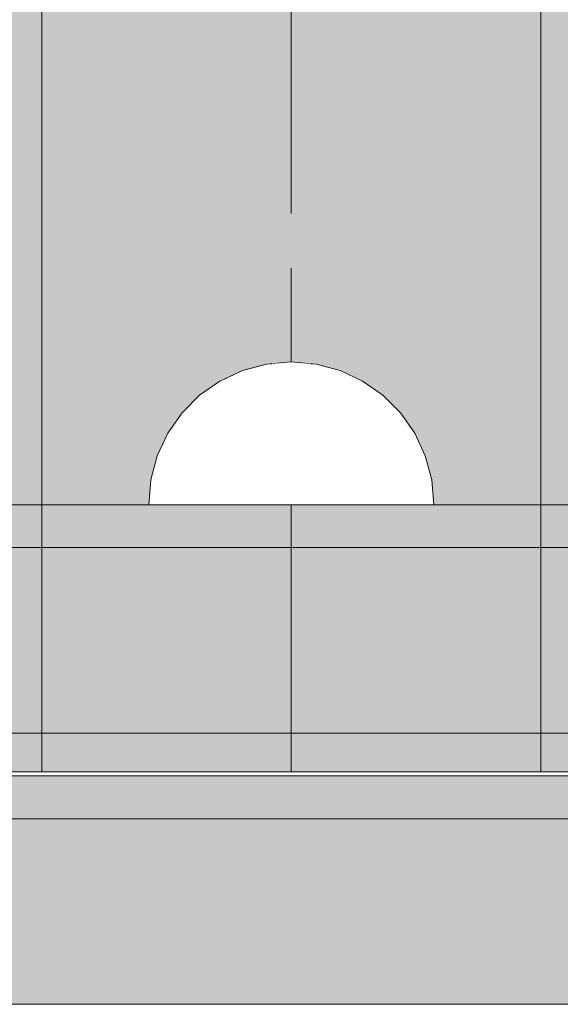
# Model space of a CAD drawing. Units: millimetres. Extents: x 576149629 to 576157422, y 353403521 to 353416409.
# Drawn here: x 576153960 to 576153998, y 353410918 to 353410987 of the extents above; entities that cross this region are included whole.
import ezdxf

# ---------------------------------------------------------------- set-up
doc = ezdxf.new("R2010")
doc.units = ezdxf.units.MM
doc.header["$MEASUREMENT"] = 0
doc.set_wipeout_variables(frame=1)
for name, pattern in [('Dot & Dashed', [67.027776, 35.277777, -17.638888, 0, -14.111111]), ('Hidden Line', [39.122222, 28.222222, -10.9]), ('Wipeout_Contour', [1000, 0, -1000])]:
    doc.linetypes.add(name, pattern=pattern)
for name, color, linetype, lineweight in [('0_Pen_No__123', 3, 'Continuous', 5), ('0_Pen_No__129', 9, 'Continuous', 5), ('0_Pen_No__93', 254, 'Continuous', 5), ('A-DIMS_Pen_No__1', 7, 'Continuous', 30)]:
    doc.layers.add(name, color=color, linetype=linetype, lineweight=lineweight)
for name, color, linetype, lineweight, true_color in [('0_Pen_No__2', 7, 'Continuous', 5, 0x747474), ('0_Pen_No__4', 7, 'Continuous', 5, 0x783c00), ('0_Pen_No__51', 7, 'Continuous', 5, 0x005200), ('0_Pen_No__64', 7, 'Continuous', 5, 0x636300), ('0_Pen_No__92', 7, 'Continuous', 5, 0xeeeeee)]:
    doc.layers.add(name, color=color, linetype=linetype, lineweight=lineweight, true_color=true_color)
doc.layers.add('A-DIMS', color=7, linetype='Continuous')
doc.styles.add('GENERATED_STYLE_1', font='Tahoma_1.ttf')
doc.dimstyles.new('GENERATED_STYLE__2', dxfattribs={"dimtxt": 200, "dimasz": 95, "dimexe": 0.18, "dimexo": 10000, "dimgap": 0.09, "dimtad": 1, "dimdec": 0, "dimzin": 0, "dimdsep": 46, "dimtxsty": 'GENERATED_STYLE_1', "dimblk": 'ARROWHEAD_6', "dimblk1": 'ARROWHEAD_6', "dimblk2": 'ARROWHEAD_6', "dimcen": 0.09, "dimclrd": 7, "dimclre": 7, "dimclrt": 7, "dimadec": 0, "dimazin": 0, "dimtfac": 1, "dimtdec": 4, "dimtmove": 0, "dimatfit": 3, "dimfxl": 1, "dimtolj": 1, "dimtzin": 0, "dimarcsym": 0})

# ---------------------------------------------------------------- blocks, each defined once
blk = doc.blocks.new('00SL80_nerza')
at = {"layer": '0_Pen_No__129', "linetype": 'Continuous'}
blk.add_hatch(color=256, dxfattribs=at).paths.add_polyline_path([(706.304, 0), (706.304, 534), (-706.304, 534), (-706.304, 0)])
blk.add_line((-107.216, 0), (462.432, 0), dxfattribs=at)
blk = doc.blocks.new('Tube 10')
at = {"layer": '0_Pen_No__4', "linetype": 'Continuous'}
for p, q in [((0, 17.5), (0, -17.5)), ((534, 17.5), (0, 17.5)), ((0, -17.5), (534, -17.5))]:
    blk.add_line(p, q, dxfattribs=at)
at = {"layer": '0_Pen_No__4', "linetype": 'Hidden Line'}
blk.add_line((0, 0), (534, 0), dxfattribs=at)
blk.add_line((0, 0), (534, 0), dxfattribs=at)
at = {"layer": '0_Pen_No__64', "linetype": 'Dot & Dashed'}
blk.add_line((0, 0), (534, 0), dxfattribs=at)
blk = doc.blocks.new('00_slborts_2')
at = {"layer": '0_Pen_No__92', "linetype": 'Continuous'}
blk.add_hatch(color=256, dxfattribs=at).paths.add_polyline_path([(206.018, 0), (206.018, 13), (-205.614, 13), (-205.614, 0)])
for p, q in [((-174.988, 13), (188.018, 13)), ((-174.988, 0), (188.018, 0))]:
    blk.add_line(p, q, dxfattribs=at)
blk = doc.blocks.new('00_slborts')
at = {"layer": '0_Pen_No__123', "linetype": 'Continuous'}
blk.add_hatch(color=256, dxfattribs=at).paths.add_polyline_path([(206.018, 0), (206.018, 3), (-205.614, 3), (-205.614, 0)])
for p, q in [((-174.988, 3), (188.018, 3)), ((-174.988, 0), (188.018, 0))]:
    blk.add_line(p, q, dxfattribs=at)
blk = doc.blocks.new('00SL80_sans1')
at = {"layer": '0_Pen_No__2', "linetype": 'Continuous'}
for p, q in [((278.507, 3), (338.264, 3)), ((338.264, 3), (377.926, 3)), ((278.507, 0), (338.264, 0)), ((338.264, 0), (377.926, 0))]:
    blk.add_line(p, q, dxfattribs=at)
blk = doc.blocks.new('00SL80_sansdet')
at = {"layer": '0_Pen_No__93', "linetype": 'Continuous'}
blk.add_hatch(color=256, dxfattribs=at).paths.add_polyline_path([(728.518, 0), (728.518, 13), (-728.519, 13), (-728.519, 0)])
for p, q in [((325.733, 13), (375.947, 13)), ((375.947, 13), (430.797, 13)), ((325.733, 0), (375.947, 0)), ((375.947, 0), (430.797, 0))]:
    blk.add_line(p, q, dxfattribs=at)
blk = doc.blocks.new('00SL80_sansdet_2')
at = {"layer": '0_Pen_No__51', "linetype": 'Continuous'}
blk.add_hatch(color=256, dxfattribs=at).paths.add_polyline_path([(728.518, 0), (728.518, 3), (-728.519, 3), (-728.519, 0)])
for p, q in [((325.733, 3), (375.947, 3)), ((375.947, 3), (430.797, 3)), ((325.733, 0), (375.947, 0)), ((375.947, 0), (430.797, 0))]:
    blk.add_line(p, q, dxfattribs=at)
blk = doc.blocks.new('Semisphere 12_4')
at = {"color": 254, "linetype": 'Wipeout_Contour', "lineweight": 0, "ltscale": 30.223318}
blk.add_wipeout([(-9.848, 0), (-10, 0), (-9.848, -0.302)], dxfattribs=at)
at = {"color": 254, "linetype": 'Wipeout_Contour', "lineweight": 0, "ltscale": 30.222232}
blk.add_wipeout([(-9.848, 0.302), (-10, 0), (-9.848, 0)], dxfattribs=at)
at = {"color": 254, "linetype": 'Wipeout_Contour', "lineweight": 0, "ltscale": 30.227626}
blk.add_wipeout([(-9.848, 0.594), (-10, 0), (-9.848, 0.302)], dxfattribs=at)
at = {"color": 254, "linetype": 'Wipeout_Contour', "lineweight": 0, "ltscale": 30.262677}
blk.add_wipeout([(-9.848, 0.868), (-10, 0), (-9.848, 0.594)], dxfattribs=at)
at = {"color": 254, "linetype": 'Wipeout_Contour', "lineweight": 0, "ltscale": 30.310181}
blk.add_wipeout([(-9.848, 1.116), (-10, 0), (-9.848, 0.868)], dxfattribs=at)
at = {"color": 254, "linetype": 'Wipeout_Contour', "lineweight": 0, "ltscale": 30.363874}
blk.add_wipeout([(-9.848, 1.33), (-10, 0), (-9.848, 1.116)], dxfattribs=at)
at = {"color": 254, "linetype": 'Wipeout_Contour', "lineweight": 0, "ltscale": 30.417544}
blk.add_wipeout([(-9.848, 1.504), (-10, 0), (-9.848, 1.33)], dxfattribs=at)
at = {"color": 254, "linetype": 'Wipeout_Contour', "lineweight": 0, "ltscale": 30.465107}
blk.add_wipeout([(-9.848, 1.632), (-10, 0), (-9.848, 1.504)], dxfattribs=at)
at = {"color": 254, "linetype": 'Wipeout_Contour', "lineweight": 0, "ltscale": 30.501267}
blk.add_wipeout([(-9.848, 1.71), (-10, 0), (-9.848, 1.632)], dxfattribs=at)
at = {"color": 254, "linetype": 'Wipeout_Contour', "lineweight": 0, "ltscale": 30.522143}
blk.add_wipeout([(-9.848, 1.736), (-10, 0), (-9.848, 1.71)], dxfattribs=at)
at = {"color": 254, "linetype": 'Wipeout_Contour', "lineweight": 0, "ltscale": 30.521774}
blk.add_wipeout([(-9.848, -1.71), (-10, 0), (-9.848, -1.736)], dxfattribs=at)
at = {"color": 254, "linetype": 'Wipeout_Contour', "lineweight": 0, "ltscale": 30.500221}
blk.add_wipeout([(-9.848, -1.632), (-10, 0), (-9.848, -1.71)], dxfattribs=at)
at = {"color": 254, "linetype": 'Wipeout_Contour', "lineweight": 0, "ltscale": 30.463554}
blk.add_wipeout([(-9.848, -1.504), (-10, 0), (-9.848, -1.632)], dxfattribs=at)
at = {"color": 254, "linetype": 'Wipeout_Contour', "lineweight": 0, "ltscale": 30.41574}
blk.add_wipeout([(-9.848, -1.33), (-10, 0), (-9.848, -1.504)], dxfattribs=at)
at = {"color": 254, "linetype": 'Wipeout_Contour', "lineweight": 0, "ltscale": 30.36212}
blk.add_wipeout([(-9.848, -1.116), (-10, 0), (-9.848, -1.33)], dxfattribs=at)
at = {"color": 254, "linetype": 'Wipeout_Contour', "lineweight": 0, "ltscale": 39.996807}
blk.add_wipeout([(-9.397, -3.368), (-9.848, -1.71), (-9.848, -1.736), (-9.397, -3.42)], dxfattribs=at)
at = {"color": 254, "linetype": 'Wipeout_Contour', "lineweight": 0, "ltscale": 30.308781}
blk.add_wipeout([(-9.848, -0.868), (-10, 0), (-9.848, -1.116)], dxfattribs=at)
at = {"color": 254, "linetype": 'Wipeout_Contour', "lineweight": 0, "ltscale": 39.898981}
blk.add_wipeout([(-9.397, -3.214), (-9.848, -1.632), (-9.848, -1.71), (-9.397, -3.368)], dxfattribs=at)
at = {"color": 254, "linetype": 'Wipeout_Contour', "lineweight": 0, "ltscale": 30.26189}
blk.add_wipeout([(-9.848, -0.594), (-10, 0), (-9.848, -0.868)], dxfattribs=at)
at = {"color": 254, "linetype": 'Wipeout_Contour', "lineweight": 0, "ltscale": 39.726733}
blk.add_wipeout([(-9.397, -2.962), (-9.848, -1.504), (-9.848, -1.632), (-9.397, -3.214)], dxfattribs=at)
at = {"color": 254, "linetype": 'Wipeout_Contour', "lineweight": 0, "ltscale": 30.227634}
blk.add_wipeout([(-9.848, -0.302), (-10, 0), (-9.848, -0.594)], dxfattribs=at)
at = {"color": 254, "linetype": 'Wipeout_Contour', "lineweight": 0, "ltscale": 39.498863}
blk.add_wipeout([(-9.397, -2.62), (-9.848, -1.33), (-9.848, -1.504), (-9.397, -2.962)], dxfattribs=at)
at = {"color": 254, "linetype": 'Wipeout_Contour', "lineweight": 0, "ltscale": 39.945744}
blk.add_wipeout([(-8.66, -4.924), (-9.397, -3.368), (-9.397, -3.42), (-8.66, -5)], dxfattribs=at)
at = {"color": 254, "linetype": 'Wipeout_Contour', "lineweight": 0, "ltscale": 38.535491}
blk.add_wipeout([(-9.397, 0), (-9.848, 0), (-9.848, -0.302), (-9.397, -0.594)], dxfattribs=at)
at = {"color": 254, "linetype": 'Wipeout_Contour', "lineweight": 0, "ltscale": 39.241345}
blk.add_wipeout([(-9.848, -1.116), (-9.848, -1.33), (-9.397, -2.62), (-9.397, -2.198)], dxfattribs=at)
at = {"color": 254, "linetype": 'Wipeout_Contour', "lineweight": 0, "ltscale": 39.710457}
blk.add_wipeout([(-8.66, -4.698), (-9.397, -3.214), (-9.397, -3.368), (-8.66, -4.924)], dxfattribs=at)
at = {"color": 254, "linetype": 'Wipeout_Contour', "lineweight": 0, "ltscale": 38.537127}
blk.add_wipeout([(-9.848, 0.302), (-9.848, 0), (-9.397, 0), (-9.397, 0.594)], dxfattribs=at)
at = {"color": 254, "linetype": 'Wipeout_Contour', "lineweight": 0, "ltscale": 38.984694}
blk.add_wipeout([(-9.848, -0.868), (-9.848, -1.116), (-9.397, -2.198), (-9.397, -1.71)], dxfattribs=at)
at = {"color": 254, "linetype": 'Wipeout_Contour', "lineweight": 0, "ltscale": 39.285755}
blk.add_wipeout([(-9.397, -2.962), (-9.397, -3.214), (-8.66, -4.698), (-8.66, -4.33)], dxfattribs=at)
at = {"color": 254, "linetype": 'Wipeout_Contour', "lineweight": 0, "ltscale": 38.608428}
blk.add_wipeout([(-9.848, 0.594), (-9.848, 0.302), (-9.397, 0.594), (-9.397, 1.17)], dxfattribs=at)
at = {"color": 254, "linetype": 'Wipeout_Contour', "lineweight": 0, "ltscale": 38.760798}
blk.add_wipeout([(-9.397, -1.17), (-9.848, -0.594), (-9.848, -0.868), (-9.397, -1.71)], dxfattribs=at)
at = {"color": 254, "linetype": 'Wipeout_Contour', "lineweight": 0, "ltscale": 38.715649}
blk.add_wipeout([(-9.397, -2.962), (-8.66, -4.33), (-8.66, -3.83), (-9.397, -2.62)], dxfattribs=at)
at = {"color": 254, "linetype": 'Wipeout_Contour', "lineweight": 0, "ltscale": 39.887606}
blk.add_wipeout([(-7.66, -6.33), (-8.66, -4.924), (-8.66, -5), (-7.66, -6.428)], dxfattribs=at)
at = {"color": 254, "linetype": 'Wipeout_Contour', "lineweight": 0, "ltscale": 38.773414}
blk.add_wipeout([(-9.848, 0.868), (-9.848, 0.594), (-9.397, 1.17), (-9.397, 1.71)], dxfattribs=at)
at = {"color": 254, "linetype": 'Wipeout_Contour', "lineweight": 0, "ltscale": 38.600235}
blk.add_wipeout([(-9.848, -0.302), (-9.848, -0.594), (-9.397, -1.17), (-9.397, -0.594)], dxfattribs=at)
at = {"color": 254, "linetype": 'Wipeout_Contour', "lineweight": 0, "ltscale": 38.06299}
blk.add_wipeout([(-8.66, -3.214), (-9.397, -2.198), (-9.397, -2.62), (-8.66, -3.83)], dxfattribs=at)
at = {"color": 254, "linetype": 'Wipeout_Contour', "lineweight": 0, "ltscale": 39.468695}
blk.add_wipeout([(-7.66, -6.04), (-8.66, -4.698), (-8.66, -4.924), (-7.66, -6.33)], dxfattribs=at)
at = {"layer": '0_Pen_No__4', "linetype": 'Continuous'}
blk.add_line((-10, 0), (-9.848, -1.736), dxfattribs=at)
at = {"color": 254, "linetype": 'Wipeout_Contour', "lineweight": 0, "ltscale": 38.999843}
blk.add_wipeout([(-9.848, 1.116), (-9.848, 0.868), (-9.397, 1.71), (-9.397, 2.198)], dxfattribs=at)
at = {"color": 254, "linetype": 'Wipeout_Contour', "lineweight": 0, "ltscale": 36.199238}
blk.add_wipeout([(-8.66, 0), (-9.397, 0), (-9.397, -0.594), (-8.66, -0.868)], dxfattribs=at)
at = {"color": 254, "linetype": 'Wipeout_Contour', "lineweight": 0, "ltscale": 37.404428}
blk.add_wipeout([(-8.66, -2.5), (-9.397, -1.71), (-9.397, -2.198), (-8.66, -3.214)], dxfattribs=at)
at = {"color": 254, "linetype": 'Wipeout_Contour', "lineweight": 0, "ltscale": 38.69928}
blk.add_wipeout([(-8.66, -4.698), (-7.66, -6.04), (-7.66, -5.567), (-8.66, -4.33)], dxfattribs=at)
at = {"color": 254, "linetype": 'Wipeout_Contour', "lineweight": 0, "ltscale": 39.257089}
blk.add_wipeout([(-9.848, 1.33), (-9.848, 1.116), (-9.397, 2.198), (-9.397, 2.62)], dxfattribs=at)
at = {"color": 254, "linetype": 'Wipeout_Contour', "lineweight": 0, "ltscale": 36.822946}
blk.add_wipeout([(-8.66, -1.71), (-9.397, -1.17), (-9.397, -1.71), (-8.66, -2.5)], dxfattribs=at)
at = {"color": 254, "linetype": 'Wipeout_Contour', "lineweight": 0, "ltscale": 37.651071}
blk.add_wipeout([(-7.66, -4.924), (-8.66, -3.83), (-8.66, -4.33), (-7.66, -5.567)], dxfattribs=at)
at = {"color": 254, "linetype": 'Wipeout_Contour', "lineweight": 0, "ltscale": 39.82943}
blk.add_wipeout([(-7.66, -6.428), (-6.428, -7.66), (-6.428, -7.544), (-7.66, -6.33)], dxfattribs=at)
at = {"color": 254, "linetype": 'Wipeout_Contour', "lineweight": 0, "ltscale": 39.513346}
blk.add_wipeout([(-9.397, 2.962), (-9.848, 1.504), (-9.848, 1.33), (-9.397, 2.62)], dxfattribs=at)
at = {"color": 254, "linetype": 'Wipeout_Contour', "lineweight": 0, "ltscale": 36.208681}
blk.add_wipeout([(-8.66, 0.868), (-9.397, 0.594), (-9.397, 0), (-8.66, 0)], dxfattribs=at)
at = {"color": 254, "linetype": 'Wipeout_Contour', "lineweight": 0, "ltscale": 36.398384}
blk.add_wipeout([(-8.66, -0.868), (-9.397, -0.594), (-9.397, -1.17), (-8.66, -1.71)], dxfattribs=at)
at = {"color": 254, "linetype": 'Wipeout_Contour', "lineweight": 0, "ltscale": 36.431105}
blk.add_wipeout([(-7.66, -4.132), (-8.66, -3.214), (-8.66, -3.83), (-7.66, -4.924)], dxfattribs=at)
at = {"color": 254, "linetype": 'Wipeout_Contour', "lineweight": 0, "ltscale": 39.202303}
blk.add_wipeout([(-7.66, -6.04), (-7.66, -6.33), (-6.428, -7.544), (-6.428, -7.198)], dxfattribs=at)
at = {"layer": '0_Pen_No__4', "linetype": 'Continuous'}
blk.add_line((-9.848, -1.736), (-9.397, -3.42), dxfattribs=at)
at = {"color": 254, "linetype": 'Wipeout_Contour', "lineweight": 0, "ltscale": 39.738348}
blk.add_wipeout([(-9.397, 3.214), (-9.848, 1.632), (-9.848, 1.504), (-9.397, 2.962)], dxfattribs=at)
at = {"color": 254, "linetype": 'Wipeout_Contour', "lineweight": 0, "ltscale": 32.788414}
blk.add_wipeout([(-8.66, 0), (-8.66, -0.868), (-7.66, -1.116), (-7.66, 0)], dxfattribs=at)
at = {"color": 254, "linetype": 'Wipeout_Contour', "lineweight": 0, "ltscale": 35.177319}
blk.add_wipeout([(-7.66, -3.214), (-8.66, -2.5), (-8.66, -3.214), (-7.66, -4.132)], dxfattribs=at)
at = {"color": 254, "linetype": 'Wipeout_Contour', "lineweight": 0, "ltscale": 38.033095}
blk.add_wipeout([(-7.66, -6.04), (-6.428, -7.198), (-6.428, -6.634), (-7.66, -5.567)], dxfattribs=at)
at = {"color": 254, "linetype": 'Wipeout_Contour', "lineweight": 0, "ltscale": 39.778543}
blk.add_wipeout([(-5, -8.529), (-6.428, -7.544), (-6.428, -7.66), (-5, -8.66)], dxfattribs=at)
at = {"color": 254, "linetype": 'Wipeout_Contour', "lineweight": 0, "ltscale": 39.906491}
blk.add_wipeout([(-9.397, 3.368), (-9.848, 1.71), (-9.848, 1.632), (-9.397, 3.214)], dxfattribs=at)
at = {"color": 254, "linetype": 'Wipeout_Contour', "lineweight": 0, "ltscale": 34.048695}
blk.add_wipeout([(-8.66, -2.5), (-7.66, -3.214), (-7.66, -2.198), (-8.66, -1.71)], dxfattribs=at)
at = {"color": 254, "linetype": 'Wipeout_Contour', "lineweight": 0, "ltscale": 36.414344}
blk.add_wipeout([(-7.66, -5.567), (-6.428, -6.634), (-6.428, -5.868), (-7.66, -4.924)], dxfattribs=at)
at = {"color": 254, "linetype": 'Wipeout_Contour', "lineweight": 0, "ltscale": 38.944423}
blk.add_wipeout([(-6.428, -7.544), (-5, -8.529), (-5, -8.138), (-6.428, -7.198)], dxfattribs=at)
at = {"layer": '0_Pen_No__4', "linetype": 'Continuous'}
blk.add_line((-9.397, -3.42), (-8.66, -5), dxfattribs=at)
at = {"color": 254, "linetype": 'Wipeout_Contour', "lineweight": 0, "ltscale": 39.999414}
blk.add_wipeout([(-9.397, 3.42), (-9.848, 1.736), (-9.848, 1.71), (-9.397, 3.368)], dxfattribs=at)
at = {"color": 254, "linetype": 'Wipeout_Contour', "lineweight": 0, "ltscale": 33.206735}
blk.add_wipeout([(-7.66, -1.116), (-8.66, -0.868), (-8.66, -1.71), (-7.66, -2.198)], dxfattribs=at)
at = {"color": 254, "linetype": 'Wipeout_Contour', "lineweight": 0, "ltscale": 34.491571}
blk.add_wipeout([(-7.66, -4.132), (-7.66, -4.924), (-6.428, -5.868), (-6.428, -4.924)], dxfattribs=at)
at = {"color": 254, "linetype": 'Wipeout_Contour', "lineweight": 0, "ltscale": 37.367592}
blk.add_wipeout([(-5, -7.5), (-6.428, -6.634), (-6.428, -7.198), (-5, -8.138)], dxfattribs=at)
at = {"color": 254, "linetype": 'Wipeout_Contour', "lineweight": 0, "ltscale": 39.741591}
blk.add_wipeout([(-3.42, -9.254), (-5, -8.529), (-5, -8.66), (-3.42, -9.397)], dxfattribs=at)
at = {"layer": '0_Pen_No__4', "linetype": 'Continuous'}
blk.add_line((-10, 0), (-9.848, 1.736), dxfattribs=at)
at = {"color": 254, "linetype": 'Wipeout_Contour', "lineweight": 0, "ltscale": 36.427528}
blk.add_wipeout([(-8.66, 1.71), (-9.397, 1.17), (-9.397, 0.594), (-8.66, 0.868)], dxfattribs=at)
at = {"color": 254, "linetype": 'Wipeout_Contour', "lineweight": 0, "ltscale": 32.465674}
blk.add_wipeout([(-6.428, -3.83), (-7.66, -3.214), (-7.66, -4.132), (-6.428, -4.924)], dxfattribs=at)
at = {"color": 254, "linetype": 'Wipeout_Contour', "lineweight": 0, "ltscale": 35.147709}
blk.add_wipeout([(-5, -6.634), (-6.428, -5.868), (-6.428, -6.634), (-5, -7.5)], dxfattribs=at)
at = {"color": 254, "linetype": 'Wipeout_Contour', "lineweight": 0, "ltscale": 38.728602}
blk.add_wipeout([(-5, -8.138), (-5, -8.529), (-3.42, -9.254), (-3.42, -8.83)], dxfattribs=at)
at = {"layer": '0_Pen_No__4', "linetype": 'Continuous'}
blk.add_line((-8.66, -5), (-7.66, -6.428), dxfattribs=at)
at = {"color": 254, "linetype": 'Wipeout_Contour', "lineweight": 0, "ltscale": 36.8648}
blk.add_wipeout([(-8.66, 2.5), (-9.397, 1.71), (-9.397, 1.17), (-8.66, 1.71)], dxfattribs=at)
at = {"color": 254, "linetype": 'Wipeout_Contour', "lineweight": 0, "ltscale": 30.590718}
blk.add_wipeout([(-7.66, -3.214), (-6.428, -3.83), (-6.428, -2.62), (-7.66, -2.198)], dxfattribs=at)
at = {"color": 254, "linetype": 'Wipeout_Contour', "lineweight": 0, "ltscale": 32.448564}
blk.add_wipeout([(-6.428, -4.924), (-6.428, -5.868), (-5, -6.634), (-5, -5.567)], dxfattribs=at)
at = {"color": 254, "linetype": 'Wipeout_Contour', "lineweight": 0, "ltscale": 36.789131}
blk.add_wipeout([(-3.42, -8.138), (-5, -7.5), (-5, -8.138), (-3.42, -8.83)], dxfattribs=at)
at = {"color": 254, "linetype": 'Wipeout_Contour', "lineweight": 0, "ltscale": 39.723863}
blk.add_wipeout([(-1.736, -9.698), (-3.42, -9.254), (-3.42, -9.397), (-1.736, -9.848)], dxfattribs=at)
at = {"layer": '0_Pen_No__4', "linetype": 'Continuous'}
blk.add_line((-7.66, -6.428), (-6.428, -7.66), dxfattribs=at)
at = {"color": 254, "linetype": 'Wipeout_Contour', "lineweight": 0, "ltscale": 37.452169}
blk.add_wipeout([(-8.66, 3.214), (-9.397, 2.198), (-9.397, 1.71), (-8.66, 2.5)], dxfattribs=at)
at = {"color": 254, "linetype": 'Wipeout_Contour', "lineweight": 0, "ltscale": 32.813081}
blk.add_wipeout([(-8.66, 0.868), (-8.66, 0), (-7.66, 0), (-7.66, 1.116)], dxfattribs=at)
at = {"color": 254, "linetype": 'Wipeout_Contour', "lineweight": 0, "ltscale": 29.512939}
blk.add_wipeout([(-5, -4.33), (-6.428, -3.83), (-6.428, -4.924), (-5, -5.567)], dxfattribs=at)
at = {"color": 254, "linetype": 'Wipeout_Contour', "lineweight": 0, "ltscale": 34.015485}
blk.add_wipeout([(-5, -7.5), (-3.42, -8.138), (-3.42, -7.198), (-5, -6.634)], dxfattribs=at)
at = {"color": 254, "linetype": 'Wipeout_Contour', "lineweight": 0, "ltscale": 38.584515}
blk.add_wipeout([(-3.42, -8.83), (-3.42, -9.254), (-1.736, -9.698), (-1.736, -9.254)], dxfattribs=at)
at = {"layer": '0_Pen_No__4', "linetype": 'Continuous'}
blk.add_line((-6.428, -7.66), (-5, -8.66), dxfattribs=at)
at = {"color": 254, "linetype": 'Wipeout_Contour', "lineweight": 0, "ltscale": 38.11039}
blk.add_wipeout([(-8.66, 3.83), (-9.397, 2.62), (-9.397, 2.198), (-8.66, 3.214)], dxfattribs=at)
at = {"color": 254, "linetype": 'Wipeout_Contour', "lineweight": 0, "ltscale": 28.413796}
blk.add_wipeout([(-7.66, -1.116), (-6.428, -1.33), (-6.428, 0), (-7.66, 0)], dxfattribs=at)
at = {"color": 254, "linetype": 'Wipeout_Contour', "lineweight": 0, "ltscale": 30.562517}
blk.add_wipeout([(-3.42, -6.04), (-5, -5.567), (-5, -6.634), (-3.42, -7.198)], dxfattribs=at)
at = {"color": 254, "linetype": 'Wipeout_Contour', "lineweight": 0, "ltscale": 36.37782}
blk.add_wipeout([(-1.736, -8.529), (-3.42, -8.138), (-3.42, -8.83), (-1.736, -9.254)], dxfattribs=at)
at = {"color": 254, "linetype": 'Wipeout_Contour', "lineweight": 0, "ltscale": 39.730279}
blk.add_wipeout([(0, -9.848), (-1.736, -9.698), (-1.736, -9.848), (0, -10)], dxfattribs=at)
at = {"color": 254, "linetype": 'Wipeout_Contour', "lineweight": 0, "ltscale": 38.757601}
blk.add_wipeout([(-9.397, 2.962), (-9.397, 2.62), (-8.66, 3.83), (-8.66, 4.33)], dxfattribs=at)
at = {"color": 254, "linetype": 'Wipeout_Contour', "lineweight": 0, "ltscale": 33.27588}
blk.add_wipeout([(-8.66, 1.71), (-8.66, 0.868), (-7.66, 1.116), (-7.66, 2.198)], dxfattribs=at)
at = {"color": 254, "linetype": 'Wipeout_Contour', "lineweight": 0, "ltscale": 29.152657}
blk.add_wipeout([(-7.66, -2.198), (-6.428, -2.62), (-6.428, -1.33), (-7.66, -1.116)], dxfattribs=at)
at = {"color": 254, "linetype": 'Wipeout_Contour', "lineweight": 0, "ltscale": 33.182373}
blk.add_wipeout([(-3.42, -8.138), (-1.736, -8.529), (-1.736, -7.544), (-3.42, -7.198)], dxfattribs=at)
at = {"color": 254, "linetype": 'Wipeout_Contour', "lineweight": 0, "ltscale": 38.535616}
blk.add_wipeout([(-1.736, -9.698), (0, -9.848), (0, -9.397), (-1.736, -9.254)], dxfattribs=at)
at = {"layer": '0_Pen_No__4', "linetype": 'Continuous'}
for p, q in [((-5, -8.66), (-3.42, -9.397)), ((-1.736, -9.848), (0, -10)), ((0, -10), (0, -9.848))]:
    blk.add_line(p, q, dxfattribs=at)
at = {"color": 254, "linetype": 'Wipeout_Contour', "lineweight": 0, "ltscale": 39.318452}
blk.add_wipeout([(-9.397, 3.214), (-9.397, 2.962), (-8.66, 4.33), (-8.66, 4.698)], dxfattribs=at)
at = {"color": 254, "linetype": 'Wipeout_Contour', "lineweight": 0, "ltscale": 28.466996}
blk.add_wipeout([(-7.66, 0), (-6.428, 0), (-6.428, 1.33), (-7.66, 1.116)], dxfattribs=at)
at = {"color": 254, "linetype": 'Wipeout_Contour', "lineweight": 0, "ltscale": 26.685546}
blk.add_wipeout([(-5, -2.962), (-6.428, -2.62), (-6.428, -3.83), (-5, -4.33)], dxfattribs=at)
at = {"color": 254, "linetype": 'Wipeout_Contour', "lineweight": 0, "ltscale": 36.195184}
blk.add_wipeout([(0, -8.66), (-1.736, -8.529), (-1.736, -9.254), (0, -9.397)], dxfattribs=at)
at = {"layer": '0_Pen_No__4', "linetype": 'Continuous'}
for p, q in [((-3.42, -9.397), (-1.736, -9.848)), ((0, -9.848), (0, -9.397))]:
    blk.add_line(p, q, dxfattribs=at)
at = {"color": 254, "linetype": 'Wipeout_Contour', "lineweight": 0, "ltscale": 39.731269}
blk.add_wipeout([(-8.66, 4.924), (-9.397, 3.368), (-9.397, 3.214), (-8.66, 4.698)], dxfattribs=at)
at = {"color": 254, "linetype": 'Wipeout_Contour', "lineweight": 0, "ltscale": 23.224442}
blk.add_wipeout([(-5, 0), (-6.428, 0), (-6.428, -1.33), (-5, -1.504)], dxfattribs=at)
at = {"color": 254, "linetype": 'Wipeout_Contour', "lineweight": 0, "ltscale": 26.668421}
blk.add_wipeout([(-3.42, -4.698), (-5, -4.33), (-5, -5.567), (-3.42, -6.04)], dxfattribs=at)
at = {"color": 254, "linetype": 'Wipeout_Contour', "lineweight": 0, "ltscale": 39.952963}
blk.add_wipeout([(-8.66, 5), (-9.397, 3.42), (-9.397, 3.368), (-8.66, 4.924)], dxfattribs=at)
at = {"color": 254, "linetype": 'Wipeout_Contour', "lineweight": 0, "ltscale": 24.424197}
blk.add_wipeout([(-5, -1.504), (-6.428, -1.33), (-6.428, -2.62), (-5, -2.962)], dxfattribs=at)
at = {"color": 254, "linetype": 'Wipeout_Contour', "lineweight": 0, "ltscale": 29.126952}
blk.add_wipeout([(-1.736, -6.33), (-3.42, -6.04), (-3.42, -7.198), (-1.736, -7.544)], dxfattribs=at)
at = {"layer": '0_Pen_No__4', "linetype": 'Continuous'}
blk.add_line((-9.848, 1.736), (-9.397, 3.42), dxfattribs=at)
at = {"color": 254, "linetype": 'Wipeout_Contour', "lineweight": 0, "ltscale": 34.14378}
blk.add_wipeout([(-8.66, 2.5), (-8.66, 1.71), (-7.66, 2.198), (-7.66, 3.214)], dxfattribs=at)
at = {"color": 254, "linetype": 'Wipeout_Contour', "lineweight": 0, "ltscale": 22.708298}
blk.add_wipeout([(-3.42, -3.214), (-5, -2.962), (-5, -4.33), (-3.42, -4.698)], dxfattribs=at)
at = {"color": 254, "linetype": 'Wipeout_Contour', "lineweight": 0, "ltscale": 32.781127}
blk.add_wipeout([(-1.736, -7.544), (-1.736, -8.529), (0, -8.66), (0, -7.66)], dxfattribs=at)
at = {"layer": '0_Pen_No__4', "linetype": 'Continuous'}
blk.add_line((0, -9.397), (0, -8.66), dxfattribs=at)
at = {"color": 254, "linetype": 'Wipeout_Contour', "lineweight": 0, "ltscale": 35.280535}
blk.add_wipeout([(-7.66, 4.132), (-8.66, 3.214), (-8.66, 2.5), (-7.66, 3.214)], dxfattribs=at)
at = {"color": 254, "linetype": 'Wipeout_Contour', "lineweight": 0, "ltscale": 24.40066}
blk.add_wipeout([(-1.736, -4.924), (-3.42, -4.698), (-3.42, -6.04), (-1.736, -6.33)], dxfattribs=at)
at = {"color": 254, "linetype": 'Wipeout_Contour', "lineweight": 0, "ltscale": 36.528615}
blk.add_wipeout([(-7.66, 4.924), (-8.66, 3.83), (-8.66, 3.214), (-7.66, 4.132)], dxfattribs=at)
at = {"color": 254, "linetype": 'Wipeout_Contour', "lineweight": 0, "ltscale": 29.29324}
blk.add_wipeout([(-7.66, 1.116), (-6.428, 1.33), (-6.428, 2.62), (-7.66, 2.198)], dxfattribs=at)
at = {"color": 254, "linetype": 'Wipeout_Contour', "lineweight": 0, "ltscale": 28.404392}
blk.add_wipeout([(0, -6.428), (-1.736, -6.33), (-1.736, -7.544), (0, -7.66)], dxfattribs=at)
at = {"layer": '0_Pen_No__4', "linetype": 'Continuous'}
blk.add_line((0, -8.66), (0, -7.66), dxfattribs=at)
at = {"color": 254, "linetype": 'Wipeout_Contour', "lineweight": 0, "ltscale": 37.733776}
blk.add_wipeout([(-7.66, 5.567), (-8.66, 4.33), (-8.66, 3.83), (-7.66, 4.924)], dxfattribs=at)
at = {"color": 254, "linetype": 'Wipeout_Contour', "lineweight": 0, "ltscale": 23.334473}
blk.add_wipeout([(-5, 1.504), (-6.428, 1.33), (-6.428, 0), (-5, 0)], dxfattribs=at)
at = {"color": 254, "linetype": 'Wipeout_Contour', "lineweight": 0, "ltscale": 38.761814}
blk.add_wipeout([(-8.66, 4.698), (-8.66, 4.33), (-7.66, 5.567), (-7.66, 6.04)], dxfattribs=at)
at = {"color": 254, "linetype": 'Wipeout_Contour', "lineweight": 0, "ltscale": 30.772107}
blk.add_wipeout([(-7.66, 2.198), (-6.428, 2.62), (-6.428, 3.83), (-7.66, 3.214)], dxfattribs=at)
at = {"color": 254, "linetype": 'Wipeout_Contour', "lineweight": 0, "ltscale": 17.416368}
blk.add_wipeout([(-3.42, 0), (-5, 0), (-5, -1.504), (-3.42, -1.632)], dxfattribs=at)
at = {"color": 254, "linetype": 'Wipeout_Contour', "lineweight": 0, "ltscale": 39.507915}
blk.add_wipeout([(-7.66, 6.33), (-8.66, 4.924), (-8.66, 4.698), (-7.66, 6.04)], dxfattribs=at)
at = {"color": 254, "linetype": 'Wipeout_Contour', "lineweight": 0, "ltscale": 19.309563}
blk.add_wipeout([(-3.42, -1.632), (-5, -1.504), (-5, -2.962), (-3.42, -3.214)], dxfattribs=at)
at = {"color": 254, "linetype": 'Wipeout_Contour', "lineweight": 0, "ltscale": 39.901258}
blk.add_wipeout([(-7.66, 6.428), (-8.66, 5), (-8.66, 4.924), (-7.66, 6.33)], dxfattribs=at)
at = {"color": 254, "linetype": 'Wipeout_Contour', "lineweight": 0, "ltscale": 19.293756}
blk.add_wipeout([(-1.736, -3.368), (-3.42, -3.214), (-3.42, -4.698), (-1.736, -4.924)], dxfattribs=at)
at = {"layer": '0_Pen_No__4', "linetype": 'Continuous'}
blk.add_line((-9.397, 3.42), (-8.66, 5), dxfattribs=at)
at = {"color": 254, "linetype": 'Wipeout_Contour', "lineweight": 0, "ltscale": 32.648679}
blk.add_wipeout([(-7.66, 3.214), (-6.428, 3.83), (-6.428, 4.924), (-7.66, 4.132)], dxfattribs=at)
at = {"color": 254, "linetype": 'Wipeout_Contour', "lineweight": 0, "ltscale": 23.213906}
blk.add_wipeout([(0, -5), (-1.736, -4.924), (-1.736, -6.33), (0, -6.428)], dxfattribs=at)
at = {"layer": '0_Pen_No__4', "linetype": 'Continuous'}
blk.add_line((0, -7.66), (0, -6.428), dxfattribs=at)
at = {"color": 254, "linetype": 'Wipeout_Contour', "lineweight": 0, "ltscale": 34.653145}
blk.add_wipeout([(-7.66, 4.132), (-6.428, 4.924), (-6.428, 5.868), (-7.66, 4.924)], dxfattribs=at)
at = {"color": 254, "linetype": 'Wipeout_Contour', "lineweight": 0, "ltscale": 24.692455}
blk.add_wipeout([(-5, 2.962), (-6.428, 2.62), (-6.428, 1.33), (-5, 1.504)], dxfattribs=at)
at = {"color": 254, "linetype": 'Wipeout_Contour', "lineweight": 0, "ltscale": 36.544316}
blk.add_wipeout([(-7.66, 4.924), (-6.428, 5.868), (-6.428, 6.634), (-7.66, 5.567)], dxfattribs=at)
at = {"color": 254, "linetype": 'Wipeout_Contour', "lineweight": 0, "ltscale": 26.994901}
blk.add_wipeout([(-5, 4.33), (-6.428, 3.83), (-6.428, 2.62), (-5, 2.962)], dxfattribs=at)
at = {"color": 254, "linetype": 'Wipeout_Contour', "lineweight": 0, "ltscale": 17.655103}
blk.add_wipeout([(-3.42, 1.632), (-5, 1.504), (-5, 0), (-3.42, 0)], dxfattribs=at)
at = {"color": 254, "linetype": 'Wipeout_Contour', "lineweight": 0, "ltscale": 38.128066}
blk.add_wipeout([(-7.66, 5.567), (-6.428, 6.634), (-6.428, 7.198), (-7.66, 6.04)], dxfattribs=at)
at = {"color": 254, "linetype": 'Wipeout_Contour', "lineweight": 0, "ltscale": 19.806141}
blk.add_wipeout([(-3.42, 3.214), (-5, 2.962), (-5, 1.504), (-3.42, 1.632)], dxfattribs=at)
at = {"color": 254, "linetype": 'Wipeout_Contour', "lineweight": 0, "ltscale": 11.29426}
blk.add_wipeout([(-1.736, 0), (-3.42, 0), (-3.42, -1.632), (-1.736, -1.71)], dxfattribs=at)
at = {"color": 254, "linetype": 'Wipeout_Contour', "lineweight": 0, "ltscale": 39.261082}
blk.add_wipeout([(-6.428, 7.544), (-7.66, 6.33), (-7.66, 6.04), (-6.428, 7.198)], dxfattribs=at)
at = {"color": 254, "linetype": 'Wipeout_Contour', "lineweight": 0, "ltscale": 29.791922}
blk.add_wipeout([(-5, 5.567), (-6.428, 4.924), (-6.428, 3.83), (-5, 4.33)], dxfattribs=at)
at = {"color": 254, "linetype": 'Wipeout_Contour', "lineweight": 0, "ltscale": 11.868092}
blk.add_wipeout([(-1.736, 1.71), (-3.42, 1.632), (-3.42, 0), (-1.736, 0)], dxfattribs=at)
at = {"color": 254, "linetype": 'Wipeout_Contour', "lineweight": 0, "ltscale": 14.36687}
blk.add_wipeout([(-1.736, -1.71), (-3.42, -1.632), (-3.42, -3.214), (-1.736, -3.368)], dxfattribs=at)
at = {"color": 254, "linetype": 'Wipeout_Contour', "lineweight": 0, "ltscale": 39.850096}
blk.add_wipeout([(-7.66, 6.33), (-6.428, 7.544), (-6.428, 7.66), (-7.66, 6.428)], dxfattribs=at)
at = {"color": 254, "linetype": 'Wipeout_Contour', "lineweight": 0, "ltscale": 6.513249}
blk.add_wipeout([(0, 0), (-1.736, 0), (-1.736, -1.71), (0, -1.736)], dxfattribs=at)
at = {"color": 254, "linetype": 'Wipeout_Contour', "lineweight": 0, "ltscale": 17.40581}
blk.add_wipeout([(0, -3.42), (-1.736, -3.368), (-1.736, -4.924), (0, -5)], dxfattribs=at)
at = {"layer": '0_Pen_No__4', "linetype": 'Continuous'}
for p, q in [((-8.66, 5), (-7.66, 6.428)), ((0, -6.428), (0, -5))]:
    blk.add_line(p, q, dxfattribs=at)
at = {"color": 254, "linetype": 'Wipeout_Contour', "lineweight": 0, "ltscale": 32.673771}
blk.add_wipeout([(-6.428, 5.868), (-6.428, 4.924), (-5, 5.567), (-5, 6.634)], dxfattribs=at)
at = {"color": 254, "linetype": 'Wipeout_Contour', "lineweight": 0, "ltscale": 11.285893}
blk.add_wipeout([(0, -1.736), (-1.736, -1.71), (-1.736, -3.368), (0, -3.42)], dxfattribs=at)
at = {"layer": '0_Pen_No__4', "linetype": 'Continuous'}
for p, q in [((0, -3.42), (0, -1.736)), ((0, -5), (0, -3.42))]:
    blk.add_line(p, q, dxfattribs=at)
at = {"color": 254, "linetype": 'Wipeout_Contour', "lineweight": 0, "ltscale": 35.318086}
blk.add_wipeout([(-5, 7.5), (-6.428, 6.634), (-6.428, 5.868), (-5, 6.634)], dxfattribs=at)
at = {"color": 254, "linetype": 'Wipeout_Contour', "lineweight": 0, "ltscale": 23.174553}
blk.add_wipeout([(-3.42, 4.698), (-5, 4.33), (-5, 2.962), (-3.42, 3.214)], dxfattribs=at)
at = {"color": 254, "linetype": 'Wipeout_Contour', "lineweight": 0, "ltscale": 37.487942}
blk.add_wipeout([(-5, 8.138), (-6.428, 7.198), (-6.428, 6.634), (-5, 7.5)], dxfattribs=at)
at = {"color": 254, "linetype": 'Wipeout_Contour', "lineweight": 0, "ltscale": 27.025694}
blk.add_wipeout([(-3.42, 6.04), (-5, 5.567), (-5, 4.33), (-3.42, 4.698)], dxfattribs=at)
at = {"color": 254, "linetype": 'Wipeout_Contour', "lineweight": 0, "ltscale": 15.200423}
blk.add_wipeout([(-1.736, 3.368), (-3.42, 3.214), (-3.42, 1.632), (-1.736, 1.71)], dxfattribs=at)
at = {"color": 254, "linetype": 'Wipeout_Contour', "lineweight": 0, "ltscale": 39.018372}
blk.add_wipeout([(-6.428, 7.198), (-5, 8.138), (-5, 8.529), (-6.428, 7.544)], dxfattribs=at)
at = {"color": 254, "linetype": 'Wipeout_Contour', "lineweight": 0, "ltscale": 19.836951}
blk.add_wipeout([(-1.736, 4.924), (-3.42, 4.698), (-3.42, 3.214), (-1.736, 3.368)], dxfattribs=at)
at = {"color": 254, "linetype": 'Wipeout_Contour', "lineweight": 0, "ltscale": 7.005762}
blk.add_wipeout([(0, 1.736), (-1.736, 1.71), (-1.736, 0), (0, 0)], dxfattribs=at)
at = {"layer": '0_Pen_No__4', "linetype": 'Continuous'}
blk.add_line((0, -1.736), (0, 0), dxfattribs=at)
at = {"color": 254, "linetype": 'Wipeout_Contour', "lineweight": 0, "ltscale": 39.805116}
blk.add_wipeout([(-5, 8.66), (-6.428, 7.66), (-6.428, 7.544), (-5, 8.529)], dxfattribs=at)
at = {"color": 254, "linetype": 'Wipeout_Contour', "lineweight": 0, "ltscale": 30.821817}
blk.add_wipeout([(-3.42, 7.198), (-5, 6.634), (-5, 5.567), (-3.42, 6.04)], dxfattribs=at)
at = {"color": 254, "linetype": 'Wipeout_Contour', "lineweight": 0, "ltscale": 11.887171}
blk.add_wipeout([(0, 3.42), (-1.736, 3.368), (-1.736, 1.71), (0, 1.736)], dxfattribs=at)
at = {"layer": '0_Pen_No__4', "linetype": 'Continuous'}
for p, q in [((-7.66, 6.428), (-6.428, 7.66)), ((0, 0), (0, 1.736))]:
    blk.add_line(p, q, dxfattribs=at)
at = {"color": 254, "linetype": 'Wipeout_Contour', "lineweight": 0, "ltscale": 34.200048}
blk.add_wipeout([(-3.42, 8.138), (-5, 7.5), (-5, 6.634), (-3.42, 7.198)], dxfattribs=at)
at = {"color": 254, "linetype": 'Wipeout_Contour', "lineweight": 0, "ltscale": 36.916234}
blk.add_wipeout([(-3.42, 8.83), (-5, 8.138), (-5, 7.5), (-3.42, 8.138)], dxfattribs=at)
at = {"color": 254, "linetype": 'Wipeout_Contour', "lineweight": 0, "ltscale": 24.742129}
blk.add_wipeout([(-1.736, 6.33), (-3.42, 6.04), (-3.42, 4.698), (-1.736, 4.924)], dxfattribs=at)
at = {"color": 254, "linetype": 'Wipeout_Contour', "lineweight": 0, "ltscale": 38.807251}
blk.add_wipeout([(-5, 8.138), (-3.42, 8.83), (-3.42, 9.254), (-5, 8.529)], dxfattribs=at)
at = {"color": 254, "linetype": 'Wipeout_Contour', "lineweight": 0, "ltscale": 29.351069}
blk.add_wipeout([(-1.736, 7.544), (-3.42, 7.198), (-3.42, 6.04), (-1.736, 6.33)], dxfattribs=at)
at = {"color": 254, "linetype": 'Wipeout_Contour', "lineweight": 0, "ltscale": 17.68415}
blk.add_wipeout([(0, 5), (-1.736, 4.924), (-1.736, 3.368), (0, 3.42)], dxfattribs=at)
at = {"layer": '0_Pen_No__4', "linetype": 'Continuous'}
blk.add_line((0, 1.736), (0, 3.42), dxfattribs=at)
at = {"color": 254, "linetype": 'Wipeout_Contour', "lineweight": 0, "ltscale": 39.771176}
blk.add_wipeout([(-3.42, 9.397), (-5, 8.66), (-5, 8.529), (-3.42, 9.254)], dxfattribs=at)
at = {"color": 254, "linetype": 'Wipeout_Contour', "lineweight": 0, "ltscale": 23.366052}
blk.add_wipeout([(0, 6.428), (-1.736, 6.33), (-1.736, 4.924), (0, 5)], dxfattribs=at)
at = {"layer": '0_Pen_No__4', "linetype": 'Continuous'}
for p, q in [((-6.428, 7.66), (-5, 8.66)), ((0, 3.42), (0, 5))]:
    blk.add_line(p, q, dxfattribs=at)
at = {"color": 254, "linetype": 'Wipeout_Contour', "lineweight": 0, "ltscale": 33.334994}
blk.add_wipeout([(-3.42, 7.198), (-1.736, 7.544), (-1.736, 8.529), (-3.42, 8.138)], dxfattribs=at)
at = {"color": 254, "linetype": 'Wipeout_Contour', "lineweight": 0, "ltscale": 36.482457}
blk.add_wipeout([(-1.736, 9.254), (-3.42, 8.83), (-3.42, 8.138), (-1.736, 8.529)], dxfattribs=at)
at = {"color": 254, "linetype": 'Wipeout_Contour', "lineweight": 0, "ltscale": 28.499147}
blk.add_wipeout([(0, 7.66), (-1.736, 7.544), (-1.736, 6.33), (0, 6.428)], dxfattribs=at)
at = {"layer": '0_Pen_No__4', "linetype": 'Continuous'}
blk.add_line((0, 5), (0, 6.428), dxfattribs=at)
at = {"color": 254, "linetype": 'Wipeout_Contour', "lineweight": 0, "ltscale": 38.651589}
blk.add_wipeout([(-3.42, 8.83), (-1.736, 9.254), (-1.736, 9.698), (-3.42, 9.254)], dxfattribs=at)
at = {"color": 254, "linetype": 'Wipeout_Contour', "lineweight": 0, "ltscale": 39.751713}
blk.add_wipeout([(-1.736, 9.848), (-3.42, 9.397), (-3.42, 9.254), (-1.736, 9.698)], dxfattribs=at)
at = {"color": 254, "linetype": 'Wipeout_Contour', "lineweight": 0, "ltscale": 32.845308}
blk.add_wipeout([(-1.736, 8.529), (-1.736, 7.544), (0, 7.66), (0, 8.66)], dxfattribs=at)
at = {"layer": '0_Pen_No__4', "linetype": 'Continuous'}
for p, q in [((-5, 8.66), (-3.42, 9.397)), ((0, 6.428), (0, 7.66))]:
    blk.add_line(p, q, dxfattribs=at)
at = {"color": 254, "linetype": 'Wipeout_Contour', "lineweight": 0, "ltscale": 36.240724}
blk.add_wipeout([(0, 9.397), (-1.736, 9.254), (-1.736, 8.529), (0, 8.66)], dxfattribs=at)
at = {"layer": '0_Pen_No__4', "linetype": 'Continuous'}
blk.add_line((0, 7.66), (0, 8.66), dxfattribs=at)
at = {"color": 254, "linetype": 'Wipeout_Contour', "lineweight": 0, "ltscale": 38.567701}
blk.add_wipeout([(-1.736, 9.698), (-1.736, 9.254), (0, 9.397), (0, 9.848)], dxfattribs=at)
at = {"color": 254, "linetype": 'Wipeout_Contour', "lineweight": 0, "ltscale": 39.74758}
blk.add_wipeout([(0, 10), (-1.736, 9.848), (-1.736, 9.698), (0, 9.848)], dxfattribs=at)
at = {"layer": '0_Pen_No__4', "linetype": 'Continuous'}
for p, q in [((-3.42, 9.397), (-1.736, 9.848)), ((-1.736, 9.848), (0, 10)), ((0, 9.848), (0, 10)), ((0, 9.397), (0, 9.848)), ((0, 8.66), (0, 9.397))]:
    blk.add_line(p, q, dxfattribs=at)
blk = doc.blocks.new('*D146', base_point=(576123767.383, 353365038.685))
at = {"layer": 'A-DIMS_Pen_No__1', "linetype": 'Continuous', "transparency": 16777216}
for p, q in [((576150265.705, 353413077.492), (576150265.705, 353413152.492)), ((576150315.705, 353413027.492), (576150215.705, 353413127.492)), ((576150359.455, 353413077.492), (576150171.955, 353413077.492)), ((576150265.705, 353408667.492), (576150265.705, 353413077.492)), ((576150215.705, 353408717.492), (576150315.705, 353408617.492)), ((576150359.455, 353408667.492), (576150171.955, 353408667.492)), ((576150265.705, 353408592.492), (576150265.705, 353408667.492))]:
    blk.add_line(p, q, dxfattribs=at)
at = {"layer": 'A-DIMS_Pen_No__1', "transparency": 16777216, "insert": (576150225.705, 353410529.634), "char_height": 200, "attachment_point": 7, "rotation": 90, "style": 'GENERATED_STYLE_1'}
blk.add_mtext('\\A1;{\\fTahoma|b0|i0|c0|p34;4\xa0410}', dxfattribs=at)
blk = doc.blocks.new('ARROWHEAD_6')
at = {"color": 0, "linetype": 'Continuous', "lineweight": 0}
for p, q in [((-0.5, -0.5), (0.5, 0.5)), ((0, 0), (-1, 0))]:
    blk.add_line(p, q, dxfattribs=at)
blk = doc.blocks.new('*D167', base_point=(576123767.383, 353365038.685))
at = {"layer": 'A-DIMS_Pen_No__1', "linetype": 'Continuous', "transparency": 16777216}
for p, q in [((576150625.3, 353411577.492), (576150625.3, 353411652.492)), ((576150675.3, 353411527.492), (576150575.3, 353411627.492)), ((576150719.05, 353411577.492), (576150531.55, 353411577.492)), ((576150625.3, 353409667.492), (576150625.3, 353411577.492)), ((576150575.3, 353409717.492), (576150675.3, 353409617.492)), ((576150719.05, 353409667.492), (576150531.55, 353409667.492)), ((576150625.3, 353409592.492), (576150625.3, 353409667.492))]:
    blk.add_line(p, q, dxfattribs=at)
at = {"layer": 'A-DIMS_Pen_No__1', "transparency": 16777216, "insert": (576150585.3, 353410279.634), "char_height": 200, "attachment_point": 7, "rotation": 90, "style": 'GENERATED_STYLE_1'}
blk.add_mtext('\\A1;{\\fTahoma|b0|i0|c0|p34;1\xa0910}', dxfattribs=at)

msp = doc.modelspace()

# ---------------------------------------------------------------- block references
at = {"color": 9, "linetype": 'Continuous', "lineweight": 5, "zscale": 1000}
msp.add_blockref('00SL80_nerza', (576153542.231, 353410934.492), dxfattribs=at)
at = {"color": 3, "linetype": 'Continuous', "lineweight": 5, "zscale": 1000, "rotation": 90}
msp.add_blockref('Tube 10', (576153978.668, 353410934.492), dxfattribs=at)
at = {"color": 98, "linetype": 'Continuous', "lineweight": 5, "true_color": 0x005200, "zscale": 1000}
msp.add_blockref('00SL80_sansdet_2', (576153605.018, 353410950.213), dxfattribs=at)
at = {"color": 254, "linetype": 'Continuous', "lineweight": 5, "zscale": 1000}
msp.add_blockref('00SL80_sansdet', (576153605.018, 353410937.213), dxfattribs=at)
at = {"color": 9, "linetype": 'Continuous', "lineweight": 5, "zscale": 1000, "rotation": 180}
msp.add_blockref('00SL80_sans1', (576154333.668, 353410937.213), dxfattribs=at)
at = {"color": 3, "linetype": 'Continuous', "lineweight": 5, "zscale": 1000}
msp.add_blockref('00_slborts', (576154127.65, 353410931.213), dxfattribs=at)
at = {"color": 7, "linetype": 'Continuous', "lineweight": 5, "true_color": 0xeeeeee, "zscale": 1000}
msp.add_blockref('00_slborts_2', (576154127.65, 353410918.213), dxfattribs=at)

# ---------------------------------------------------------------- next in the draw order: block references
at = {"color": 3, "linetype": 'Continuous', "lineweight": 5, "zscale": 1000, "rotation": 270}
msp.add_blockref('Semisphere 12_4', (576153978.668, 353410953.213), dxfattribs=at)

# ---------------------------------------------------------------- next in the draw order: dimensions: what is measured, and where the dimension line sits
at = {"layer": 'A-DIMS', "linetype": 'Continuous'}
for base, p1, p2, picture, middle in [((576150265.705, 353413077.492), (576154249.668, 353408667.492), (576153749.668, 353413077.492), '*D146', (576150125.705, 353410871.577)), ((576150625.3, 353411577.492), (576154339.668, 353409667.492), (576154289.668, 353411577.492), '*D167', (576150485.3, 353410621.577))]:
    dim = msp.add_linear_dim(base=base, p1=p1, p2=p2, angle=90, dimstyle='GENERATED_STYLE__2', dxfattribs=at)
    dim.commit()
    dim.dimension.update_dxf_attribs({"geometry": picture, "text_midpoint": middle, "dimtype": 160, "text_rotation": 90})

doc.saveas('drawing.dxf')
